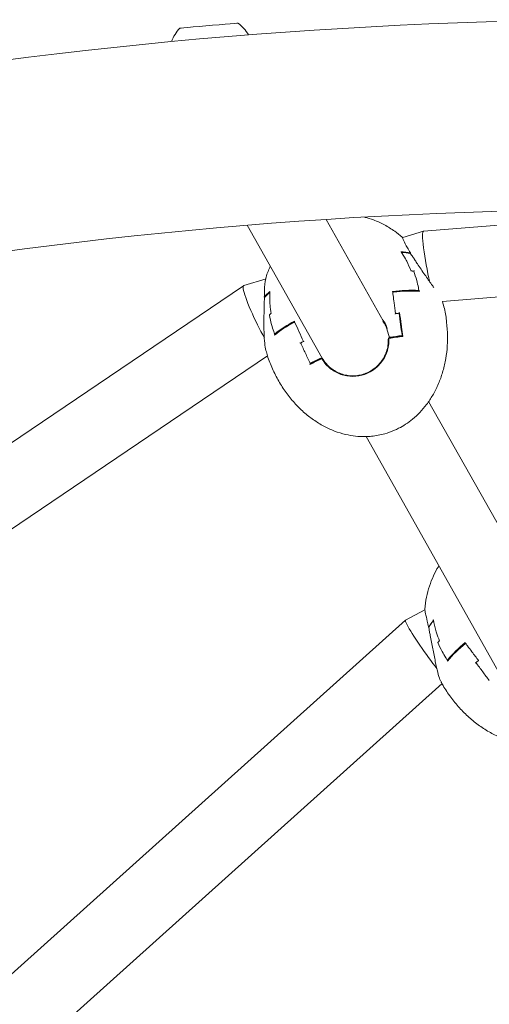
# Model space of a CAD drawing. Units: millimetres. Extents: x -4742 to 5226, y -6472 to 5241.
# Drawn here: x 2261 to 2366, y 2700 to 2920 of the extents above; entities that cross this region are included whole.
import ezdxf

# ---------------------------------------------------------------- set-up
doc = ezdxf.new("R2010")
doc.units = ezdxf.units.MM
doc.header["$LTSCALE"] = 1000
doc.layers.add('1 EQUIPMENT', color=7, linetype='Continuous', lineweight=18)

# ---------------------------------------------------------------- blocks, each defined once
blk = doc.blocks.new('CI 12-4002')
at = {"layer": '1 EQUIPMENT'}
for p, q in [((2410.1, 2877.24), (2351.01, 2872.43)), ((2342.03, 2852.38), (2329.27, 2875.06)), ((2311.65, 2873.76), (2328.36, 2844.06)), ((2351, 2872.43), (2346.38, 2871.03)), ((2346.26, 2871.13), (2346.35, 2870.98)), ((2355.24, 2856.73), (2520.5, 2870.17)), ((2315.88, 2861.78), (2310.85, 2860.26)), ((2310.82, 2860.24), (2147.4, 2749.67)), ((2344.16, 2858.81), (2344.15, 2858.83)), ((2345.54, 2854.07), (2345.53, 2854.08)), ((2322.19, 2852.17), (2322.03, 2852.08)), ((2343.42, 2848.58), (2342.8, 2850.6)), ((2343.16, 2848.54), (2343.16, 2848.54)), ((2346.25, 2849.02), (2346.25, 2849.01)), ((2346.26, 2848.99), (2346.25, 2849.01)), ((2153.55, 2734.52), (2316.16, 2844.54)), ((2328.36, 2844.06), (2328.37, 2844.05)), ((2325.72, 2842.78), (2325.74, 2842.76)), ((2380.98, 2783.19), (2352.16, 2834.38)), ((2338.23, 2826.52), (2368.03, 2773.58)), ((2351.32, 2787.81), (2346.98, 2785.47)), ((2346.98, 2785.46), (2202.08, 2655.29)), ((2353.09, 2785.41), (2353.24, 2785.58)), ((2360.39, 2780.32), (2360.25, 2780.2)), ((2360.4, 2780.3), (2360.39, 2780.32)), ((2362.74, 2775.96), (2362.73, 2775.97)), ((2210.66, 2641.5), (2355.16, 2771.31))]:
    blk.add_line(p, q, dxfattribs=at)
at = {"layer": '1 EQUIPMENT', "flags": 128}
for points in [[(2296.58, 2917.82), (2296.6, 2917.82), (2296.87, 2917.84), (2297.48, 2917.9), (2298.39, 2917.98), (2299.55, 2918.08), (2300.89, 2918.19), (2302.36, 2918.32), (2303.86, 2918.45)], [(2303.86, 2918.45), (2305.32, 2918.58), (2306.66, 2918.69), (2307.8, 2918.79), (2308.69, 2918.87), (2309.27, 2918.92), (2309.52, 2918.94), (2309.53, 2918.94)]]:
    blk.add_lwpolyline(points, dxfattribs=at)
at = {"layer": '1 EQUIPMENT'}
for centre, radius, start, end in [((2398.09, 1823.69), 1096.01, 76.86836, 120), ((2303.68, 2911.21), 9.7, 31.7226, 52.9029), ((2303.68, 2911.21), 9.7, 137.0199, 158.2003), ((2398.09, 1823.69), 1053.62, 76.86836, 120), ((2345.34, 2852.99), 14.86, 79.3994, 87.5249), ((2345.38, 2852.94), 14.78, 79.8313, 86.6858), ((2345.46, 2852.76), 14.93, 80.0388, 86.9277), ((2347.19, 2844.14), 19.42, 85.2628, 86.9912), ((2347.08, 2842.2), 21.38, 85.3568, 86.9348), ((2322.29, 2852.12), 8.83, 129.2993, 140.8097), ((2348.45, 2824.74), 34.49, 87.4702, 97.2943), ((2348.4, 2825.14), 33.95, 87.3245, 97.1939), ((2348.39, 2825.27), 33.82, 87.2833, 97.1824), ((2348.47, 2825.39), 33.65, 87.1169, 97.107), ((2322.34, 2851.84), 8.93, 130.2074, 139.895), ((2322.23, 2852.09), 8.69, 130.8014, 140.227), ((2324.47, 2845.16), 11.64, 130.0748, 132.5523), ((2333.25, 2830.51), 24.45, 116.9518, 129.3338), ((2351.1, 2803.59), 50.8, 96.2977, 97.1905), ((2350.87, 2805.75), 48.63, 96.2817, 97.2183), ((2332.95, 2830.86), 23.81, 117.183, 129.7794), ((2333.1, 2830.81), 23.99, 117.1037, 129.5634), ((2351.9, 2798.71), 50.6, 96.3953, 99.9534), ((2351.93, 2798.85), 50.36, 96.2752, 99.8776), ((2351.75, 2800.01), 49.3, 96.4008, 99.7102), ((2351.92, 2799.09), 50.33, 96.5436, 99.6105), ((2342.06, 2813.14), 38.96, 117.3074, 118.3866), ((2341.6, 2814.01), 37.97, 117.2507, 118.3535), ((2345.14, 2806.47), 41.07, 114.2352, 118.3573), ((2345.07, 2806.58), 41.15, 114.557, 118.058), ((2345.07, 2806.67), 40.97, 114.4681, 118.1837), ((2345.33, 2806.25), 41.44, 114.1657, 118.2234), ((2361.85, 2778.1), 11.26, 140.4307, 148.8252), ((2361.81, 2778.24), 11.16, 140.8988, 149.058), ((2366.39, 2771.14), 15.33, 140.3769, 142.4131), ((2378.03, 2758.21), 28.41, 128.465, 139.7433), ((2377.52, 2758.65), 27.56, 128.6498, 140.1778), ((2377.76, 2758.53), 27.86, 128.5943, 139.956), ((2385.6, 2748.49), 35.75, 128.5432, 129.7629)]:
    blk.add_arc(centre, radius, start, end, dxfattribs=at)
for centre, major_axis, ratio, start_param, end_param in [((2352.51, 2864.53), (-1.5, 7.9), 0.101095, 6.272365, 8.294736), ((2314.32, 2852.95), (-3.48, 7.3), 0.123756, 6.26446, 6.663222), ((2314.32, 2852.95), (-3.48, 7.3), 0.123756, 0.380037, 2.153071), ((2351.62, 2778.88), (-4.64, 6.58), 0.072833, 6.274529, 6.801147), ((2351.62, 2778.88), (-4.64, 6.58), 0.072833, 0.517962, 2.216034)]:
    blk.add_ellipse(centre, major_axis=major_axis, ratio=ratio, start_param=start_param, end_param=end_param, dxfattribs=at)
for points, knots in [([(2346.24, 2871.11), (2345.7, 2871.56), (2344.46, 2872.58), (2342.31, 2873.86), (2340.08, 2874.92), (2338.58, 2875.34), (2337.93, 2875.52)], [0, 0, 0, 0, 0.223034, 0.509156, 0.786727, 1, 1, 1, 1]), ([(2348.08, 2867.6), (2347.85, 2867.98), (2347.22, 2869.05), (2346.53, 2870.37), (2346.21, 2871.12), (2346.24, 2871.12), (2346.26, 2871.12)], [0, 0, 0, 0, 0.18472, 0.509102, 0.822122, 1, 1, 1, 1]), ([(2348.24, 2863.51), (2347.93, 2864.26), (2347.55, 2865.18), (2346.78, 2866.61), (2346.33, 2867.3), (2345.99, 2867.84)], [0, 0, 0, 0, 0.495157, 0.609457, 1, 1, 1, 1]), ([(2346.22, 2867.69), (2346.23, 2867.68), (2346.24, 2867.68), (2346.25, 2867.67), (2346.26, 2867.67), (2346.26, 2867.67)], [0, 0, 0, 0, 0.478538, 0.953892, 1, 1, 1, 1]), ([(2347.99, 2867.49), (2348, 2867.49), (2348.01, 2867.5), (2348.03, 2867.49), (2348.04, 2867.48), (2348.04, 2867.47), (2348.04, 2867.47), (2348.04, 2867.47)], [0, 0, 0, 0, 0.227977, 0.454126, 0.793016, 0.986403, 1, 1, 1, 1]), ([(2349.15, 2865.89), (2349.11, 2865.94), (2348.94, 2866.21), (2348.58, 2866.74), (2348.23, 2867.21), (2348.04, 2867.47)], [0, 0, 0, 0, 0.099672, 0.497354, 1, 1, 1, 1]), ([(2348.08, 2867.6), (2348.08, 2867.6), (2348.08, 2867.59), (2348.1, 2867.58), (2348.12, 2867.55), (2348.13, 2867.51), (2348.13, 2867.48), (2348.12, 2867.46), (2348.1, 2867.44), (2348.09, 2867.44), (2348.08, 2867.43)], [0, 0, 0, 0, 0.009696, 0.072365, 0.322256, 0.518149, 0.644699, 0.76138, 0.881054, 1, 1, 1, 1]), ([(2353.31, 2859.84), (2353.15, 2860.07), (2352.57, 2860.89), (2351.27, 2862.73), (2350, 2864.58), (2349.32, 2865.63), (2349.15, 2865.89)], [0, 0, 0, 0, 0.136591, 0.495514, 0.875584, 1, 1, 1, 1]), ([(2316.78, 2864.64), (2316.43, 2863.82), (2316.01, 2862.84), (2315.75, 2861.81), (2315.71, 2861.64)], [0, 0, 0, 0, 0.836075, 1, 1, 1, 1]), ([(2348.83, 2863.47), (2348.83, 2863.47), (2348.84, 2863.48), (2348.84, 2863.5), (2348.84, 2863.52), (2348.82, 2863.52), (2348.81, 2863.51), (2348.81, 2863.51)], [0, 0, 0, 0, 0.011058, 0.409066, 0.673668, 0.836981, 1, 1, 1, 1]), ([(2349.97, 2859.19), (2349.94, 2859.4), (2349.81, 2860.14), (2349.49, 2861.58), (2349.07, 2862.78), (2348.83, 2863.47)], [0, 0, 0, 0, 0.142268, 0.503265, 1, 1, 1, 1]), ([(2348.86, 2863.54), (2348.87, 2863.55), (2348.89, 2863.58), (2348.91, 2863.61), (2348.92, 2863.63), (2348.92, 2863.63), (2348.92, 2863.63)], [0, 0, 0, 0, 0.381124, 0.842334, 0.985993, 1, 1, 1, 1]), ([(2315.71, 2861.64), (2315.66, 2861.39), (2315.55, 2860.87), (2315.49, 2859.35), (2315.46, 2858.14), (2315.44, 2857.7)], [0, 0, 0, 0, 0.356883, 0.764399, 1, 1, 1, 1]), ([(2316.7, 2858.96), (2316.67, 2858.12), (2316.63, 2857.1), (2316.75, 2855.46), (2316.86, 2854.65), (2316.96, 2854.02)], [0, 0, 0, 0, 0.504745, 0.613302, 1, 1, 1, 1]), ([(2344.07, 2858.95), (2344.07, 2858.95), (2344.08, 2858.94), (2344.1, 2858.92), (2344.12, 2858.89), (2344.13, 2858.87), (2344.14, 2858.86)], [0, 0, 0, 0, 0.0177859, 0.2532802, 0.6651334, 1, 1, 1, 1]), ([(2350, 2859.06), (2350.01, 2859.06), (2350.04, 2859.07), (2350.06, 2859.06), (2350.06, 2859.06)], [0, 0, 0, 0, 0.745801, 1, 1, 1, 1]), ([(2350.06, 2859.06), (2350.08, 2859.06), (2350.11, 2859.05), (2350.14, 2859.03), (2350.16, 2859.01), (2350.16, 2859), (2350.16, 2859)], [0, 0, 0, 0, 0.338028, 0.749391, 0.98245, 1, 1, 1, 1]), ([(2315.51, 2857.6), (2315.5, 2857.54), (2315.47, 2857.21), (2315.43, 2856.56), (2315.41, 2855.98), (2315.4, 2855.65)], [0, 0, 0, 0, 0.099492, 0.497376, 1, 1, 1, 1]), ([(2315.82, 2845.79), (2315.92, 2845.38), (2316.29, 2843.97), (2317.23, 2841.65), (2318.61, 2838.9), (2320.26, 2836.34), (2322.12, 2834.03), (2324.17, 2831.98), (2326.38, 2830.24), (2328.7, 2828.81), (2331.11, 2827.71), (2333.49, 2826.97), (2335.8, 2826.57), (2337.75, 2826.48), (2339.44, 2826.57), (2340.9, 2826.78), (2342.62, 2827.18), (2344.14, 2827.73), (2345.68, 2828.46), (2347.07, 2829.27), (2348.67, 2830.44), (2350.26, 2831.92), (2351.77, 2833.7), (2353.13, 2835.75), (2354.29, 2838.05), (2355.23, 2840.56), (2355.91, 2843.26), (2356.32, 2846.11), (2356.43, 2849.07), (2356.23, 2852.09), (2355.84, 2854.67), (2355.4, 2856.19), (2355.24, 2856.73)], [0, 0, 0, 0, 0.017573, 0.061119, 0.104292, 0.146772, 0.188312, 0.228697, 0.267835, 0.305715, 0.342465, 0.378423, 0.409795, 0.439896, 0.459787, 0.480373, 0.501532, 0.533326, 0.547788, 0.572646, 0.600181, 0.63062, 0.663149, 0.697419, 0.733289, 0.770683, 0.809533, 0.84974, 0.891134, 0.933506, 0.976584, 1, 1, 1, 1]), ([(2344.15, 2858.83), (2344.15, 2858.83), (2344.14, 2858.84), (2344.14, 2858.86), (2344.14, 2858.86)], [0, 0, 0, 0, 0.7482758, 1, 1, 1, 1]), ([(2344.75, 2853.98), (2344.64, 2854.8), (2344.46, 2856.18), (2344.27, 2857.78), (2344.18, 2858.57), (2344.16, 2858.81)], [0, 0, 0, 0, 0.499797, 0.846296, 1, 1, 1, 1]), ([(2344.17, 2858.83), (2344.17, 2858.83), (2344.18, 2858.84), (2344.2, 2858.84), (2344.24, 2858.83), (2344.27, 2858.81), (2344.3, 2858.79), (2344.31, 2858.78), (2344.31, 2858.78)], [0, 0, 0, 0, 0.1552682, 0.3080768, 0.5125248, 0.7731619, 0.9868112, 1, 1, 1, 1]), ([(2315.4, 2855.65), (2315.38, 2854.66), (2315.35, 2852.67), (2315.37, 2849.74), (2315.49, 2847.24), (2315.69, 2846.25), (2315.78, 2845.78)], [0, 0, 0, 0, 0.254801, 0.509688, 0.762957, 1, 1, 1, 1]), ([(2316.57, 2853.69), (2316.57, 2853.69), (2316.56, 2853.7), (2316.56, 2853.71), (2316.56, 2853.73), (2316.57, 2853.74), (2316.59, 2853.74), (2316.6, 2853.74)], [0, 0, 0, 0, 0.011965, 0.40992, 0.674535, 0.837073, 1, 1, 1, 1]), ([(2316.57, 2853.69), (2316.72, 2852.97), (2316.97, 2851.72), (2317.42, 2850.31), (2317.68, 2849.62), (2317.75, 2849.42)], [0, 0, 0, 0, 0.496678, 0.857712, 1, 1, 1, 1]), ([(2322.17, 2852.3), (2322.17, 2852.3), (2322.17, 2852.3), (2322.16, 2852.27), (2322.16, 2852.23), (2322.17, 2852.21), (2322.17, 2852.2)], [0, 0, 0, 0, 0.017927, 0.24624, 0.661471, 1, 1, 1, 1]), ([(2341.82, 2852.75), (2342.11, 2852.36), (2342.59, 2851.71), (2342.83, 2850.94), (2342.93, 2850.64)], [0, 0, 0, 0, 0.6014, 1, 1, 1, 1]), ([(2344.69, 2853.9), (2344.69, 2853.9), (2344.69, 2853.91), (2344.71, 2853.93), (2344.73, 2853.96), (2344.73, 2853.98), (2344.73, 2853.98)], [0, 0, 0, 0, 0.014211, 0.158724, 0.619913, 1, 1, 1, 1]), ([(2344.73, 2853.98), (2344.73, 2853.99), (2344.74, 2854), (2344.74, 2853.99), (2344.74, 2853.99)], [0, 0, 0, 0, 0.583135, 1, 1, 1, 1]), ([(2344.76, 2854), (2344.77, 2854.01), (2344.78, 2854.01), (2344.81, 2854.04), (2344.84, 2854.08), (2344.86, 2854.11), (2344.87, 2854.13), (2344.88, 2854.13)], [0, 0, 0, 0, 0.165261, 0.328902, 0.590991, 0.98935, 1, 1, 1, 1]), ([(2345.48, 2854), (2345.48, 2854), (2345.48, 2854), (2345.49, 2854.02), (2345.51, 2854.05), (2345.52, 2854.07), (2345.52, 2854.07)], [0, 0, 0, 0, 0.017329, 0.112784, 0.605795, 1, 1, 1, 1]), ([(2345.53, 2854.08), (2345.53, 2854.08), (2345.52, 2854.09), (2345.52, 2854.08), (2345.52, 2854.07)], [0, 0, 0, 0, 0.532795, 1, 1, 1, 1]), ([(2345.54, 2854.07), (2345.53, 2854.07), (2345.53, 2854.08), (2345.54, 2854.09), (2345.55, 2854.09), (2345.55, 2854.09)], [0, 0, 0, 0, 0.4276781, 0.8544634, 1, 1, 1, 1]), ([(2346.24, 2849.17), (2346.12, 2849.97), (2345.87, 2851.61), (2345.65, 2853.24), (2345.54, 2854.07)], [0, 0, 0, 0, 0.488051, 1, 1, 1, 1]), ([(2345.55, 2854.09), (2345.56, 2854.1), (2345.57, 2854.11), (2345.6, 2854.13), (2345.63, 2854.17), (2345.65, 2854.2), (2345.67, 2854.22), (2345.67, 2854.22)], [0, 0, 0, 0, 0.164019, 0.326289, 0.592063, 0.989024, 1, 1, 1, 1]), ([(2345.67, 2854.22), (2345.78, 2853.35), (2345.93, 2852.27), (2346.19, 2850.5), (2346.32, 2849.6), (2346.43, 2848.91)], [0, 0, 0, 0, 0.4951382, 0.6094847, 1, 1, 1, 1]), ([(2322.07, 2852.04), (2322.07, 2852.04), (2322.08, 2852.05), (2322.09, 2852.08), (2322.11, 2852.11), (2322.12, 2852.13), (2322.12, 2852.13)], [0, 0, 0, 0, 0.0186881, 0.3836222, 0.8255713, 1, 1, 1, 1]), ([(2324.21, 2847.76), (2324.21, 2847.77), (2323.85, 2848.52), (2323.17, 2850.02), (2322.51, 2851.48), (2322.17, 2852.19), (2322.17, 2852.2)], [0, 0, 0, 0, 0.00515, 0.500899, 0.996661, 1, 1, 1, 1]), ([(2342.8, 2850.6), (2342.71, 2850.9), (2342.52, 2851.51), (2342.15, 2852.03), (2341.96, 2852.29)], [0, 0, 0, 0, 0.497406, 1, 1, 1, 1]), ([(2317.72, 2849.16), (2317.72, 2849.16), (2317.72, 2849.17), (2317.72, 2849.19), (2317.74, 2849.23), (2317.76, 2849.26), (2317.76, 2849.27)], [0, 0, 0, 0, 0.0173416, 0.2459394, 0.6603995, 1, 1, 1, 1]), ([(2317.76, 2849.27), (2317.78, 2849.27), (2317.79, 2849.29), (2317.81, 2849.3), (2317.82, 2849.3)], [0, 0, 0, 0, 0.608409, 1, 1, 1, 1]), ([(2343.3, 2848.47), (2343.29, 2847.92), (2343.26, 2846.43), (2342.43, 2844.1), (2340.87, 2842.14), (2338.88, 2840.74), (2336.57, 2839.93), (2333.83, 2839.93), (2331.25, 2840.84), (2329.38, 2842.31), (2328.58, 2843.48), (2328.28, 2843.91)], [0, 0, 0, 0, 0.075831, 0.208971, 0.337458, 0.421253, 0.547649, 0.674034, 0.800349, 0.926855, 1, 1, 1, 1]), ([(2328.37, 2844.05), (2328.67, 2843.6), (2329.47, 2842.42), (2331.33, 2840.96), (2333.86, 2840.06), (2336.56, 2840.06), (2338.82, 2840.86), (2340.78, 2842.23), (2342.32, 2844.16), (2343.14, 2846.48), (2343.15, 2847.98), (2343.16, 2848.54)], [0, 0, 0, 0, 0.07642, 0.202065, 0.327409, 0.45274, 0.578068, 0.66118, 0.788676, 0.920906, 1, 1, 1, 1]), ([(2343.16, 2848.54), (2343.16, 2848.54), (2343.16, 2848.55), (2343.17, 2848.55), (2343.19, 2848.54), (2343.21, 2848.53), (2343.24, 2848.51), (2343.27, 2848.48), (2343.29, 2848.47), (2343.3, 2848.47), (2343.3, 2848.47)], [0, 0, 0, 0, 0.119049, 0.238391, 0.354914, 0.483918, 0.678313, 0.9268, 0.99045, 1, 1, 1, 1]), ([(2343.43, 2848.61), (2343.43, 2848.61), (2343.42, 2848.6), (2343.42, 2848.59), (2343.42, 2848.59)], [0, 0, 0, 0, 0.509081, 1, 1, 1, 1]), ([(2343.52, 2848.72), (2343.52, 2848.72), (2343.51, 2848.71), (2343.5, 2848.69), (2343.48, 2848.66), (2343.45, 2848.63), (2343.44, 2848.62), (2343.43, 2848.61)], [0, 0, 0, 0, 0.01195, 0.206675, 0.545584, 0.769941, 1, 1, 1, 1]), ([(2346.18, 2849.1), (2346.18, 2849.1), (2346.19, 2849.09), (2346.21, 2849.08), (2346.23, 2849.05), (2346.24, 2849.03), (2346.25, 2849.02)], [0, 0, 0, 0, 0.016748, 0.158237, 0.635643, 1, 1, 1, 1]), ([(2346.27, 2848.99), (2346.27, 2848.99), (2346.27, 2849), (2346.29, 2849), (2346.31, 2848.99), (2346.33, 2848.98), (2346.37, 2848.96), (2346.41, 2848.93), (2346.43, 2848.91), (2346.43, 2848.91), (2346.43, 2848.91)], [0, 0, 0, 0, 0.106023, 0.211529, 0.313827, 0.454371, 0.65044, 0.924308, 0.990593, 1, 1, 1, 1]), ([(2323.37, 2847.46), (2323.38, 2847.46), (2323.4, 2847.45), (2323.43, 2847.44), (2323.48, 2847.42), (2323.51, 2847.42), (2323.53, 2847.42), (2323.54, 2847.42)], [0, 0, 0, 0, 0.012509, 0.407822, 0.673163, 0.83529, 1, 1, 1, 1]), ([(2323.57, 2847.42), (2323.57, 2847.42), (2323.56, 2847.43), (2323.57, 2847.42), (2323.57, 2847.42)], [0, 0, 0, 0, 0.534247, 1, 1, 1, 1]), ([(2325.72, 2842.8), (2325.35, 2843.58), (2324.63, 2845.13), (2323.92, 2846.66), (2323.57, 2847.42)], [0, 0, 0, 0, 0.504405, 1, 1, 1, 1]), ([(2323.63, 2847.37), (2323.63, 2847.37), (2323.63, 2847.37), (2323.61, 2847.38), (2323.58, 2847.4), (2323.57, 2847.41), (2323.57, 2847.42)], [0, 0, 0, 0, 0.016204, 0.157513, 0.638008, 1, 1, 1, 1]), ([(2324.02, 2847.8), (2324.02, 2847.8), (2324.04, 2847.8), (2324.08, 2847.78), (2324.13, 2847.77), (2324.16, 2847.76), (2324.18, 2847.76), (2324.19, 2847.76)], [0, 0, 0, 0, 0.0099603, 0.4082037, 0.6733659, 0.8371175, 1, 1, 1, 1]), ([(2324.28, 2847.71), (2324.28, 2847.71), (2324.28, 2847.71), (2324.26, 2847.73), (2324.23, 2847.74), (2324.22, 2847.75), (2324.21, 2847.76)], [0, 0, 0, 0, 0.013777, 0.180394, 0.636519, 1, 1, 1, 1]), ([(2327.97, 2844), (2327.97, 2844), (2327.98, 2844), (2328, 2843.99), (2328.04, 2843.97), (2328.08, 2843.96), (2328.1, 2843.96), (2328.1, 2843.96)], [0, 0, 0, 0, 0.012216, 0.2087059, 0.5440706, 0.7719005, 1, 1, 1, 1]), ([(2328.14, 2843.95), (2328.14, 2843.96), (2328.13, 2843.96), (2328.11, 2843.96), (2328.1, 2843.96)], [0, 0, 0, 0, 0.415004, 1, 1, 1, 1]), ([(2328.36, 2844.06), (2328.36, 2844.06), (2328.36, 2844.06), (2328.34, 2844.05), (2328.33, 2844.04), (2328.32, 2844.01), (2328.3, 2843.98), (2328.29, 2843.94), (2328.28, 2843.92), (2328.28, 2843.91), (2328.28, 2843.91)], [0, 0, 0, 0, 0.118586, 0.238693, 0.354348, 0.483293, 0.679158, 0.927447, 0.990386, 1, 1, 1, 1]), ([(2325.73, 2842.76), (2325.73, 2842.76), (2325.72, 2842.76), (2325.71, 2842.76), (2325.69, 2842.74), (2325.67, 2842.71), (2325.65, 2842.67), (2325.64, 2842.63), (2325.63, 2842.61), (2325.63, 2842.6), (2325.63, 2842.6)], [0, 0, 0, 0, 0.105748, 0.2121986, 0.3145726, 0.4553646, 0.6503122, 0.9248604, 0.992734, 1, 1, 1, 1]), ([(2325.72, 2842.89), (2325.72, 2842.89), (2325.72, 2842.89), (2325.71, 2842.86), (2325.71, 2842.83), (2325.71, 2842.81), (2325.72, 2842.8)], [0, 0, 0, 0, 0.01296, 0.111122, 0.602241, 1, 1, 1, 1]), ([(2354.48, 2797.65), (2354.43, 2797.58), (2353.94, 2796.87), (2353.19, 2795.34), (2352.28, 2793.07), (2351.67, 2790.57), (2351.35, 2788.82), (2351.32, 2787.9), (2351.32, 2787.87)], [0, 0, 0, 0, 0.025879, 0.250001, 0.48628, 0.733659, 0.991625, 1, 1, 1, 1]), ([(2354.92, 2771.76), (2355.07, 2771.46), (2355.69, 2770.24), (2357.06, 2768.26), (2359, 2765.86), (2361.16, 2763.72), (2363.48, 2761.86), (2365.92, 2760.31), (2368.45, 2759.08), (2371.02, 2758.18), (2373.62, 2757.62), (2376.11, 2757.41), (2378.44, 2757.52), (2380.37, 2757.85), (2382, 2758.3), (2383.39, 2758.82), (2384.99, 2759.59), (2386.37, 2760.46), (2387.71, 2761.5), (2388.89, 2762.58), (2390.19, 2764.07), (2391.42, 2765.85), (2392.51, 2767.9), (2393.4, 2770.19), (2394.05, 2772.68), (2394.42, 2775.33), (2394.51, 2778.11), (2394.3, 2780.98), (2393.78, 2783.89), (2392.93, 2786.8), (2391.99, 2789.23), (2391.23, 2790.63), (2390.96, 2791.13)], [0, 0, 0, 0, 0.013987, 0.057667, 0.100992, 0.143623, 0.185317, 0.22586, 0.265163, 0.303213, 0.340141, 0.376293, 0.407781, 0.437964, 0.457987, 0.478572, 0.50018, 0.532154, 0.546622, 0.571476, 0.598988, 0.629428, 0.661989, 0.696321, 0.732265, 0.769747, 0.808692, 0.848998, 0.890502, 0.932986, 0.976185, 1, 1, 1, 1]), ([(2351.34, 2787.87), (2351.33, 2787.87), (2351.28, 2787.86), (2351.47, 2787.01), (2351.78, 2785.6), (2352.02, 2784.43), (2352.12, 2784)], [0, 0, 0, 0, 0.07867, 0.435667, 0.793205, 1, 1, 1, 1]), ([(2353.24, 2785.58), (2353.39, 2784.77), (2353.58, 2783.78), (2354.06, 2782.21), (2354.35, 2781.46), (2354.58, 2780.87)], [0, 0, 0, 0, 0.504741, 0.613335, 1, 1, 1, 1]), ([(2352.24, 2783.89), (2352.23, 2783.88), (2352.21, 2783.88), (2352.19, 2783.88), (2352.16, 2783.89), (2352.14, 2783.91), (2352.12, 2783.94), (2352.12, 2783.97), (2352.12, 2784), (2352.12, 2784), (2352.12, 2784)], [0, 0, 0, 0, 0.1195135, 0.2391238, 0.3557402, 0.4831399, 0.6788452, 0.9287826, 0.9908054, 1, 1, 1, 1]), ([(2352.22, 2783.93), (2352.22, 2783.86), (2352.26, 2783.54), (2352.35, 2782.91), (2352.46, 2782.33), (2352.52, 2782.02)], [0, 0, 0, 0, 0.099581, 0.497447, 1, 1, 1, 1]), ([(2352.52, 2782.02), (2352.71, 2781.05), (2353.09, 2779.11), (2353.66, 2776.18), (2354.19, 2773.79), (2354.6, 2772.3), (2354.78, 2772.02), (2354.83, 2771.94)], [0, 0, 0, 0, 0.230109, 0.460239, 0.688926, 0.905468, 1, 1, 1, 1]), ([(2354.24, 2780.45), (2354.23, 2780.45), (2354.22, 2780.45), (2354.21, 2780.46), (2354.21, 2780.48), (2354.22, 2780.49), (2354.23, 2780.49), (2354.24, 2780.49)], [0, 0, 0, 0, 0.011038, 0.408903, 0.672801, 0.835719, 1, 1, 1, 1]), ([(2354.24, 2780.45), (2354.54, 2779.78), (2355.06, 2778.62), (2355.81, 2777.36), (2356.22, 2776.74), (2356.34, 2776.57)], [0, 0, 0, 0, 0.4967796, 0.8577782, 1, 1, 1, 1]), ([(2360.31, 2780.17), (2360.31, 2780.17), (2360.31, 2780.19), (2360.31, 2780.22), (2360.32, 2780.25), (2360.33, 2780.27), (2360.34, 2780.27)], [0, 0, 0, 0, 0.017702, 0.375937, 0.809498, 1, 1, 1, 1]), ([(2360.35, 2780.45), (2360.35, 2780.45), (2360.35, 2780.44), (2360.35, 2780.42), (2360.36, 2780.38), (2360.37, 2780.36), (2360.37, 2780.35)], [0, 0, 0, 0, 0.016046, 0.246745, 0.663017, 1, 1, 1, 1]), ([(2360.37, 2780.35), (2360.38, 2780.34), (2360.38, 2780.33), (2360.39, 2780.32), (2360.39, 2780.32)], [0, 0, 0, 0, 0.61057, 1, 1, 1, 1]), ([(2360.4, 2780.3), (2360.55, 2780.11), (2361.02, 2779.49), (2361.99, 2778.21), (2362.83, 2777.1), (2363.33, 2776.44)], [0, 0, 0, 0, 0.153647, 0.500189, 1, 1, 1, 1]), ([(2356.35, 2776.3), (2356.35, 2776.3), (2356.35, 2776.31), (2356.35, 2776.34), (2356.36, 2776.38), (2356.37, 2776.4), (2356.38, 2776.41)], [0, 0, 0, 0, 0.017064, 0.245963, 0.661515, 1, 1, 1, 1]), ([(2356.38, 2776.41), (2356.39, 2776.42), (2356.4, 2776.44), (2356.42, 2776.45), (2356.43, 2776.46)], [0, 0, 0, 0, 0.6111, 1, 1, 1, 1]), ([(2362.54, 2775.97), (2362.54, 2775.97), (2362.56, 2775.97), (2362.6, 2775.96), (2362.64, 2775.96), (2362.68, 2775.96), (2362.7, 2775.96), (2362.7, 2775.96)], [0, 0, 0, 0, 0.009799, 0.408375, 0.672865, 0.835137, 1, 1, 1, 1]), ([(2362.74, 2775.97), (2362.73, 2775.98), (2362.73, 2775.98), (2362.73, 2775.98), (2362.73, 2775.97)], [0, 0, 0, 0, 0.534267, 1, 1, 1, 1]), ([(2362.82, 2775.94), (2362.81, 2775.94), (2362.81, 2775.95), (2362.79, 2775.95), (2362.76, 2775.96), (2362.74, 2775.97), (2362.74, 2775.97)], [0, 0, 0, 0, 0.014101, 0.15508, 0.639006, 1, 1, 1, 1]), ([(2362.74, 2775.96), (2363.24, 2775.29), (2364.22, 2773.99), (2365.21, 2772.65), (2365.69, 2772.01)], [0, 0, 0, 0, 0.511866, 1, 1, 1, 1]), ([(2363.13, 2776.46), (2363.13, 2776.46), (2363.15, 2776.45), (2363.19, 2776.45), (2363.24, 2776.44), (2363.27, 2776.44), (2363.29, 2776.45), (2363.3, 2776.45)], [0, 0, 0, 0, 0.01218, 0.410326, 0.673965, 0.837373, 1, 1, 1, 1]), ([(2363.32, 2776.45), (2363.32, 2776.46), (2363.32, 2776.46), (2363.32, 2776.46), (2363.33, 2776.45)], [0, 0, 0, 0, 0.581514, 1, 1, 1, 1]), ([(2363.41, 2776.43), (2363.41, 2776.43), (2363.4, 2776.43), (2363.38, 2776.43), (2363.34, 2776.44), (2363.33, 2776.45), (2363.33, 2776.45)], [0, 0, 0, 0, 0.016272, 0.179785, 0.63751, 1, 1, 1, 1])]:
    blk.add_open_spline(points, degree=3, knots=knots, dxfattribs=at)

msp = doc.modelspace()

# ---------------------------------------------------------------- block references
at = {"layer": '1 EQUIPMENT'}
msp.add_blockref('CI 12-4002', (0, 0), dxfattribs=at)

doc.saveas('drawing.dxf')
